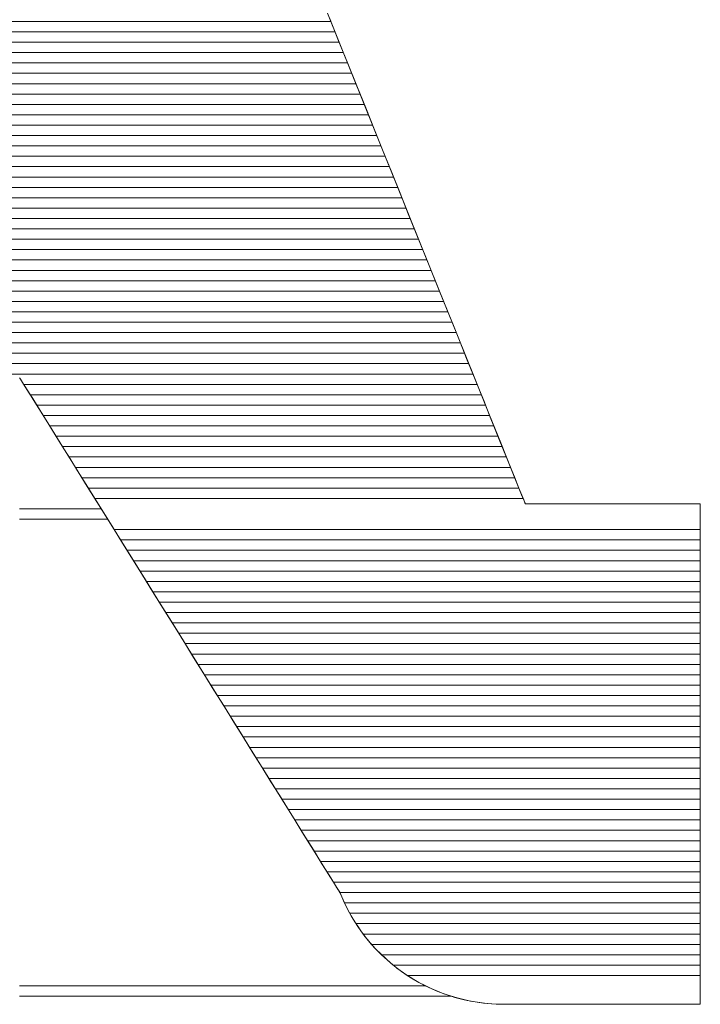
# Model space of a CAD drawing. Units: millimetres. Extents: x -1999 to 2001, y -1385 to 1385.
# Drawn here: x 1703 to 1711, y 1298 to 1310 of the extents above; entities that cross this region are included whole.
import ezdxf

# ---------------------------------------------------------------- set-up
doc = ezdxf.new("R2010")
doc.units = ezdxf.units.MM
doc.header["$LTSCALE"] = 10
doc.layers.add('10ユーザー', color=7, linetype='Continuous')

# ---------------------------------------------------------------- blocks, each defined once
blk = doc.blocks.new('ナカ工業ロゴ_0-A_')
at = {"layer": '10ユーザー', "color": 7, "linetype": 'Continuous', "lineweight": 5}
for p, q in [((63028.764, 18933.238), (63028.3, 18934.391)), ((63028.515, 18933.857), (63028.337, 18934.298)), ((63028.691, 18933.421), (63028.515, 18933.857)), ((63028.865, 18932.989), (63028.691, 18933.421)), ((63029.215, 18932.119), (63028.764, 18933.238)), ((63029.037, 18932.562), (63028.865, 18932.989)), ((63029.206, 18932.141), (63029.037, 18932.562)), ((63029.374, 18931.725), (63029.206, 18932.141)), ((63029.649, 18931.042), (63029.215, 18932.119)), ((63029.538, 18931.317), (63029.374, 18931.725)), ((63029.7, 18930.916), (63029.538, 18931.317)), ((63030.061, 18930.019), (63029.649, 18931.042)), ((63029.858, 18930.523), (63029.7, 18930.916)), ((63030.013, 18930.139), (63029.858, 18930.523)), ((63030.164, 18929.763), (63030.013, 18930.139)), ((63030.447, 18929.06), (63030.061, 18930.019)), ((63030.312, 18929.397), (63030.164, 18929.763)), ((63030.455, 18929.042), (63030.312, 18929.397)), ((63030.804, 18928.176), (63030.447, 18929.06)), ((63030.594, 18928.697), (63030.455, 18929.042)), ((63030.728, 18928.363), (63030.594, 18928.697)), ((63030.858, 18928.042), (63030.728, 18928.363)), ((63031.126, 18927.375), (63030.804, 18928.176)), ((63030.983, 18927.732), (63030.858, 18928.042)), ((63031.102, 18927.436), (63030.983, 18927.732)), ((63022.367, 18927.359), (63022.386, 18927.328)), ((63022.367, 18927.355), (63022.37, 18927.353)), ((63022.37, 18927.353), (63022.39, 18927.322)), ((63022.386, 18927.328), (63022.443, 18927.236)), ((63022.39, 18927.322), (63022.425, 18927.266)), ((63031.216, 18927.153), (63031.102, 18927.436)), ((63031.411, 18926.67), (63031.126, 18927.375)), ((63022.425, 18927.266), (63022.475, 18927.185)), ((63022.443, 18927.236), (63022.535, 18927.088)), ((63022.475, 18927.185), (63022.54, 18927.081)), ((63022.535, 18927.088), (63022.659, 18926.888)), ((63022.54, 18927.081), (63022.618, 18926.955)), ((63031.324, 18926.885), (63031.216, 18927.153)), ((63022.618, 18926.955), (63022.709, 18926.809)), ((63022.659, 18926.888), (63022.813, 18926.641)), ((63022.709, 18926.809), (63022.812, 18926.643)), ((63031.426, 18926.631), (63031.324, 18926.885)), ((63022.812, 18926.643), (63022.927, 18926.458)), ((63022.813, 18926.641), (63022.994, 18926.351)), ((63031.652, 18926.07), (63031.411, 18926.67)), ((63031.523, 18926.392), (63031.426, 18926.631)), ((63022.927, 18926.458), (63023.052, 18926.257)), ((63022.994, 18926.351), (63023.198, 18926.021)), ((63031.612, 18926.17), (63031.523, 18926.392)), ((63023.052, 18926.257), (63023.187, 18926.039)), ((63031.695, 18925.963), (63031.612, 18926.17)), ((63023.187, 18926.039), (63023.332, 18925.806)), ((63023.198, 18926.021), (63023.425, 18925.657)), ((63031.848, 18925.585), (63031.652, 18926.07)), ((63031.772, 18925.774), (63031.695, 18925.963)), ((63023.332, 18925.806), (63023.485, 18925.56)), ((63031.841, 18925.602), (63031.772, 18925.774)), ((63023.425, 18925.657), (63023.67, 18925.262)), ((63023.485, 18925.56), (63023.646, 18925.302)), ((63031.903, 18925.448), (63031.841, 18925.602)), ((63031.992, 18925.226), (63031.848, 18925.585)), ((63031.957, 18925.313), (63031.903, 18925.448)), ((63023.646, 18925.302), (63023.814, 18925.031)), ((63023.67, 18925.262), (63023.932, 18924.841)), ((63032.004, 18925.197), (63031.957, 18925.313)), ((63032.082, 18925.003), (63031.992, 18925.226)), ((63032.043, 18925.101), (63032.004, 18925.197)), ((63023.814, 18925.031), (63023.988, 18924.751)), ((63032.073, 18925.026), (63032.043, 18925.101)), ((63032.095, 18924.971), (63032.073, 18925.026)), ((63032.113, 18924.926), (63032.082, 18925.003)), ((63023.932, 18924.841), (63024.208, 18924.398)), ((63032.109, 18924.938), (63032.095, 18924.971)), ((63032.113, 18924.926), (63032.109, 18924.938)), ((63032.115, 18924.926), (63032.113, 18924.926)), ((63032.124, 18924.926), (63032.113, 18924.926)), ((63032.119, 18924.926), (63032.115, 18924.926)), ((63032.127, 18924.926), (63032.119, 18924.926)), ((63032.155, 18924.926), (63032.124, 18924.926)), ((63032.138, 18924.926), (63032.127, 18924.926)), ((63032.151, 18924.926), (63032.138, 18924.926)), ((63032.167, 18924.926), (63032.151, 18924.926)), ((63032.205, 18924.926), (63032.155, 18924.926)), ((63032.186, 18924.926), (63032.167, 18924.926)), ((63032.208, 18924.926), (63032.186, 18924.926)), ((63032.273, 18924.926), (63032.205, 18924.926)), ((63032.232, 18924.926), (63032.208, 18924.926)), ((63032.258, 18924.926), (63032.232, 18924.926)), ((63032.287, 18924.926), (63032.258, 18924.926)), ((63032.357, 18924.926), (63032.273, 18924.926)), ((63032.318, 18924.926), (63032.287, 18924.926)), ((63032.352, 18924.926), (63032.318, 18924.926)), ((63032.387, 18924.926), (63032.352, 18924.926)), ((63032.456, 18924.926), (63032.357, 18924.926)), ((63032.425, 18924.926), (63032.387, 18924.926)), ((63032.464, 18924.926), (63032.425, 18924.926)), ((63032.567, 18924.926), (63032.456, 18924.926)), ((63032.506, 18924.926), (63032.464, 18924.926)), ((63032.549, 18924.926), (63032.506, 18924.926)), ((63032.594, 18924.926), (63032.549, 18924.926)), ((63032.691, 18924.926), (63032.567, 18924.926)), ((63032.64, 18924.926), (63032.594, 18924.926)), ((63032.689, 18924.926), (63032.64, 18924.926)), ((63032.738, 18924.926), (63032.689, 18924.926)), ((63032.825, 18924.926), (63032.691, 18924.926)), ((63032.79, 18924.926), (63032.738, 18924.926)), ((63032.842, 18924.926), (63032.79, 18924.926)), ((63032.968, 18924.926), (63032.825, 18924.926)), ((63032.896, 18924.926), (63032.842, 18924.926)), ((63032.951, 18924.926), (63032.896, 18924.926)), ((63033.007, 18924.926), (63032.951, 18924.926)), ((63033.119, 18924.926), (63032.968, 18924.926)), ((63033.064, 18924.926), (63033.007, 18924.926)), ((63033.122, 18924.926), (63033.064, 18924.926)), ((63033.275, 18924.926), (63033.119, 18924.926)), ((63033.181, 18924.926), (63033.122, 18924.926)), ((63033.226, 18924.926), (63033.181, 18924.926)), ((63033.181, 18924.926), (63033.181, 18924.926)), ((63033.271, 18924.926), (63033.226, 18924.926)), ((63033.316, 18924.926), (63033.271, 18924.926)), ((63033.436, 18924.926), (63033.275, 18924.926)), ((63033.362, 18924.926), (63033.316, 18924.926)), ((63033.408, 18924.926), (63033.362, 18924.926)), ((63033.455, 18924.926), (63033.408, 18924.926)), ((63033.601, 18924.926), (63033.436, 18924.926)), ((63033.501, 18924.926), (63033.455, 18924.926)), ((63033.548, 18924.926), (63033.501, 18924.926)), ((63033.595, 18924.926), (63033.548, 18924.926)), ((63033.642, 18924.926), (63033.595, 18924.926)), ((63033.767, 18924.926), (63033.601, 18924.926)), ((63033.69, 18924.926), (63033.642, 18924.926)), ((63033.737, 18924.926), (63033.69, 18924.926)), ((63033.784, 18924.926), (63033.737, 18924.926)), ((63033.933, 18924.926), (63033.767, 18924.926)), ((63033.832, 18924.926), (63033.784, 18924.926)), ((63033.879, 18924.926), (63033.832, 18924.926)), ((63033.927, 18924.926), (63033.879, 18924.926)), ((63033.974, 18924.926), (63033.927, 18924.926)), ((63034.098, 18924.926), (63033.933, 18924.926)), ((63034.021, 18924.926), (63033.974, 18924.926)), ((63034.068, 18924.926), (63034.021, 18924.926)), ((63034.115, 18924.926), (63034.068, 18924.926)), ((63034.261, 18924.926), (63034.098, 18924.926)), ((63034.161, 18924.926), (63034.115, 18924.926)), ((63034.208, 18924.926), (63034.161, 18924.926)), ((63034.254, 18924.926), (63034.208, 18924.926)), ((63034.3, 18924.926), (63034.254, 18924.926)), ((63034.42, 18924.926), (63034.261, 18924.926)), ((63034.345, 18924.926), (63034.3, 18924.926)), ((63034.39, 18924.926), (63034.345, 18924.926)), ((63034.434, 18924.926), (63034.39, 18924.926)), ((63034.573, 18924.926), (63034.42, 18924.926)), ((63034.479, 18924.926), (63034.434, 18924.926)), ((63034.522, 18924.926), (63034.479, 18924.926)), ((63034.565, 18924.926), (63034.522, 18924.926)), ((63034.608, 18924.926), (63034.565, 18924.926)), ((63034.719, 18924.926), (63034.573, 18924.926)), ((63034.65, 18924.926), (63034.608, 18924.926)), ((63034.691, 18924.926), (63034.65, 18924.926)), ((63034.732, 18924.926), (63034.691, 18924.926)), ((63034.857, 18924.926), (63034.719, 18924.926)), ((63034.772, 18924.926), (63034.732, 18924.926)), ((63034.811, 18924.926), (63034.772, 18924.926)), ((63034.849, 18924.926), (63034.811, 18924.926)), ((63034.887, 18924.926), (63034.849, 18924.926)), ((63034.985, 18924.926), (63034.857, 18924.926)), ((63034.924, 18924.926), (63034.887, 18924.926)), ((63034.96, 18924.926), (63034.924, 18924.926)), ((63035.101, 18924.926), (63034.985, 18924.926)), ((63035.206, 18924.926), (63035.101, 18924.926)), ((63035.296, 18924.926), (63035.206, 18924.926)), ((63035.37, 18924.926), (63035.296, 18924.926)), ((63035.427, 18924.926), (63035.37, 18924.926)), ((63035.466, 18924.926), (63035.427, 18924.926)), ((63035.485, 18924.926), (63035.466, 18924.926)), ((63035.487, 18924.915), (63035.485, 18924.926)), ((63035.487, 18924.926), (63035.487, 18924.926)), ((63035.487, 18924.926), (63035.487, 18924.926)), ((63035.487, 18924.926), (63035.487, 18924.926)), ((63035.487, 18924.926), (63035.487, 18924.926)), ((63035.487, 18924.926), (63035.487, 18924.926)), ((63035.487, 18924.926), (63035.487, 18924.926)), ((63035.487, 18924.926), (63035.487, 18924.926)), ((63035.487, 18924.926), (63035.487, 18924.926)), ((63035.487, 18924.926), (63035.487, 18924.926)), ((63035.487, 18924.926), (63035.487, 18924.926)), ((63035.487, 18924.926), (63035.487, 18924.926)), ((63035.487, 18924.926), (63035.487, 18924.926)), ((63035.487, 18924.926), (63035.487, 18924.926)), ((63035.487, 18924.926), (63035.487, 18924.926)), ((63035.487, 18924.926), (63035.487, 18924.926)), ((63035.487, 18924.926), (63035.487, 18924.926)), ((63035.487, 18924.926), (63035.487, 18924.926)), ((63035.487, 18924.926), (63035.487, 18924.926)), ((63035.487, 18924.926), (63035.487, 18924.926)), ((63035.487, 18924.926), (63035.487, 18924.926)), ((63035.487, 18924.926), (63035.487, 18924.926)), ((63035.487, 18924.926), (63035.487, 18924.926)), ((63035.487, 18924.926), (63035.487, 18924.926)), ((63035.487, 18924.926), (63035.487, 18924.926)), ((63035.487, 18924.926), (63035.487, 18924.926)), ((63035.487, 18924.926), (63035.487, 18924.926)), ((63035.487, 18924.926), (63035.487, 18924.926)), ((63035.487, 18924.926), (63035.487, 18924.926)), ((63035.487, 18924.926), (63035.487, 18924.926)), ((63035.487, 18924.926), (63035.487, 18924.926)), ((63035.487, 18924.926), (63035.487, 18924.926)), ((63035.487, 18924.926), (63035.487, 18924.926)), ((63035.487, 18924.926), (63035.487, 18924.926)), ((63035.487, 18924.926), (63035.487, 18924.926)), ((63035.487, 18924.926), (63035.487, 18924.926)), ((63035.487, 18924.926), (63035.487, 18924.926)), ((63035.487, 18924.926), (63035.487, 18924.926)), ((63035.487, 18924.926), (63035.487, 18924.926)), ((63035.487, 18924.926), (63035.487, 18924.926)), ((63035.487, 18924.926), (63035.487, 18924.926)), ((63035.487, 18924.926), (63035.487, 18924.926)), ((63035.487, 18924.926), (63035.487, 18924.926)), ((63035.487, 18924.926), (63035.487, 18924.926)), ((63035.487, 18924.926), (63035.487, 18924.926)), ((63035.487, 18924.926), (63035.487, 18924.926)), ((63035.487, 18924.926), (63035.487, 18924.926)), ((63035.487, 18924.926), (63035.487, 18924.926)), ((63035.487, 18924.926), (63035.487, 18924.926)), ((63035.487, 18924.926), (63035.487, 18924.926)), ((63035.487, 18924.926), (63035.487, 18924.926)), ((63035.487, 18924.926), (63035.487, 18924.926)), ((63035.487, 18924.926), (63035.487, 18924.926)), ((63035.487, 18924.926), (63035.487, 18924.926)), ((63035.487, 18924.926), (63035.487, 18924.926)), ((63035.487, 18924.926), (63035.487, 18924.926)), ((63035.487, 18924.926), (63035.487, 18924.926)), ((63035.487, 18924.926), (63035.487, 18924.926)), ((63035.487, 18924.926), (63035.487, 18924.926)), ((63035.487, 18924.926), (63035.487, 18924.926)), ((63035.487, 18924.926), (63035.487, 18924.926)), ((63035.487, 18924.926), (63035.487, 18924.926)), ((63035.487, 18924.926), (63035.487, 18924.926)), ((63035.487, 18924.926), (63035.487, 18924.926)), ((63035.487, 18924.926), (63035.487, 18924.926)), ((63035.487, 18924.926), (63035.487, 18924.926)), ((63035.487, 18924.926), (63035.487, 18924.926)), ((63035.487, 18924.926), (63035.487, 18924.926)), ((63035.487, 18924.926), (63035.487, 18924.926)), ((63035.487, 18924.926), (63035.487, 18924.926)), ((63035.487, 18924.926), (63035.487, 18924.926)), ((63035.487, 18924.926), (63035.487, 18924.926)), ((63035.487, 18924.926), (63035.487, 18924.926)), ((63035.487, 18924.926), (63035.487, 18924.926)), ((63035.487, 18924.926), (63035.487, 18924.926)), ((63035.487, 18924.926), (63035.487, 18924.926)), ((63035.487, 18924.926), (63035.487, 18924.926)), ((63035.487, 18924.926), (63035.487, 18924.926)), ((63035.487, 18924.926), (63035.487, 18924.926)), ((63035.487, 18924.926), (63035.487, 18924.926)), ((63035.487, 18924.926), (63035.487, 18924.926)), ((63035.487, 18924.926), (63035.487, 18924.926)), ((63035.487, 18924.926), (63035.487, 18924.926)), ((63035.487, 18924.926), (63035.487, 18924.926)), ((63035.487, 18924.926), (63035.487, 18924.926)), ((63035.487, 18924.926), (63035.487, 18924.926)), ((63035.487, 18924.926), (63035.487, 18924.926)), ((63035.487, 18924.926), (63035.487, 18924.926)), ((63035.487, 18924.926), (63035.487, 18924.926)), ((63035.487, 18924.926), (63035.487, 18924.926)), ((63035.487, 18924.926), (63035.487, 18924.926)), ((63035.487, 18924.926), (63035.487, 18924.926)), ((63035.487, 18924.926), (63035.487, 18924.926)), ((63035.487, 18924.926), (63035.487, 18924.926)), ((63035.487, 18924.926), (63035.487, 18924.926)), ((63035.487, 18924.926), (63035.487, 18924.926)), ((63035.487, 18924.926), (63035.487, 18924.926)), ((63035.487, 18924.926), (63035.487, 18924.926)), ((63035.487, 18924.926), (63035.487, 18924.926)), ((63035.487, 18924.926), (63035.487, 18924.926)), ((63035.487, 18924.926), (63035.487, 18924.926)), ((63035.487, 18924.926), (63035.487, 18924.926)), ((63035.487, 18924.926), (63035.487, 18924.926)), ((63035.487, 18924.926), (63035.487, 18924.926)), ((63035.487, 18924.926), (63035.487, 18924.926)), ((63035.487, 18924.926), (63035.487, 18924.926)), ((63035.487, 18924.926), (63035.487, 18924.926)), ((63035.487, 18924.926), (63035.487, 18924.926)), ((63035.487, 18924.926), (63035.487, 18924.926)), ((63035.487, 18924.926), (63035.487, 18924.926)), ((63035.487, 18924.926), (63035.487, 18924.926)), ((63035.487, 18924.926), (63035.487, 18924.926)), ((63035.487, 18924.849), (63035.487, 18924.915)), ((63035.487, 18924.727), (63035.487, 18924.849)), ((63023.988, 18924.751), (63024.168, 18924.462)), ((63035.487, 18924.552), (63035.487, 18924.727)), ((63024.168, 18924.462), (63024.352, 18924.165)), ((63035.487, 18924.33), (63035.487, 18924.552)), ((63035.487, 18924.481), (63035.487, 18924.512)), ((63035.487, 18924.512), (63035.487, 18924.512)), ((63035.487, 18924.45), (63035.487, 18924.481)), ((63035.487, 18924.418), (63035.487, 18924.45)), ((63024.208, 18924.398), (63024.495, 18923.936)), ((63035.487, 18924.385), (63035.487, 18924.418)), ((63035.487, 18924.351), (63035.487, 18924.385)), ((63035.487, 18924.317), (63035.487, 18924.351)), ((63035.487, 18924.064), (63035.487, 18924.33)), ((63035.487, 18924.281), (63035.487, 18924.317)), ((63035.487, 18924.245), (63035.487, 18924.281)), ((63035.487, 18924.207), (63035.487, 18924.245)), ((63024.352, 18924.165), (63024.541, 18923.861)), ((63035.487, 18924.169), (63035.487, 18924.207)), ((63035.487, 18924.13), (63035.487, 18924.169)), ((63035.487, 18924.09), (63035.487, 18924.13)), ((63035.487, 18924.049), (63035.487, 18924.09)), ((63035.487, 18923.759), (63035.487, 18924.064)), ((63035.487, 18924.008), (63035.487, 18924.049)), ((63024.495, 18923.936), (63024.79, 18923.462)), ((63024.541, 18923.861), (63024.734, 18923.552)), ((63035.487, 18923.966), (63035.487, 18924.008)), ((63035.487, 18923.922), (63035.487, 18923.966)), ((63035.487, 18923.879), (63035.487, 18923.922)), ((63035.487, 18923.834), (63035.487, 18923.879)), ((63035.487, 18923.789), (63035.487, 18923.834)), ((63035.487, 18923.743), (63035.487, 18923.789)), ((63035.487, 18923.418), (63035.487, 18923.759)), ((63035.487, 18923.696), (63035.487, 18923.743)), ((63035.487, 18923.649), (63035.487, 18923.696)), ((63024.734, 18923.552), (63024.928, 18923.239)), ((63035.487, 18923.6), (63035.487, 18923.649)), ((63035.487, 18923.552), (63035.487, 18923.6)), ((63035.487, 18923.502), (63035.487, 18923.552)), ((63035.487, 18923.452), (63035.487, 18923.502)), ((63024.79, 18923.462), (63025.091, 18922.978)), ((63035.487, 18923.401), (63035.487, 18923.452)), ((63035.487, 18923.046), (63035.487, 18923.418)), ((63035.487, 18923.35), (63035.487, 18923.401)), ((63035.487, 18923.298), (63035.487, 18923.35)), ((63035.487, 18923.245), (63035.487, 18923.298)), ((63024.928, 18923.239), (63025.125, 18922.922)), ((63035.487, 18923.192), (63035.487, 18923.245)), ((63035.487, 18923.138), (63035.487, 18923.192)), ((63035.487, 18923.083), (63035.487, 18923.138)), ((63025.091, 18922.978), (63025.395, 18922.489)), ((63025.125, 18922.922), (63025.323, 18922.603)), ((63035.487, 18923.028), (63035.487, 18923.083)), ((63035.487, 18922.647), (63035.487, 18923.046)), ((63035.487, 18922.973), (63035.487, 18923.028)), ((63035.487, 18922.917), (63035.487, 18922.973)), ((63035.487, 18922.86), (63035.487, 18922.917)), ((63035.487, 18922.803), (63035.487, 18922.86)), ((63035.487, 18922.746), (63035.487, 18922.803)), ((63035.487, 18922.688), (63035.487, 18922.746)), ((63025.323, 18922.603), (63025.522, 18922.284)), ((63035.487, 18922.629), (63035.487, 18922.688)), ((63035.487, 18922.688), (63035.487, 18922.688)), ((63035.487, 18922.224), (63035.487, 18922.647)), ((63035.487, 18922.57), (63035.487, 18922.629)), ((63035.487, 18922.51), (63035.487, 18922.57)), ((63025.395, 18922.489), (63025.699, 18921.999)), ((63035.487, 18922.451), (63035.487, 18922.51)), ((63035.487, 18922.39), (63035.487, 18922.451)), ((63035.487, 18922.329), (63035.487, 18922.39)), ((63025.522, 18922.284), (63025.72, 18921.965)), ((63035.487, 18922.268), (63035.487, 18922.329)), ((63035.487, 18922.207), (63035.487, 18922.268)), ((63035.487, 18921.783), (63035.487, 18922.224)), ((63035.487, 18922.145), (63035.487, 18922.207)), ((63035.487, 18922.082), (63035.487, 18922.145)), ((63025.699, 18921.999), (63026.002, 18921.512)), ((63025.72, 18921.965), (63025.917, 18921.648)), ((63035.487, 18922.02), (63035.487, 18922.082)), ((63035.487, 18921.957), (63035.487, 18922.02)), ((63035.487, 18921.893), (63035.487, 18921.957)), ((63035.487, 18921.83), (63035.487, 18921.893)), ((63035.487, 18921.766), (63035.487, 18921.83)), ((63035.487, 18921.326), (63035.487, 18921.783)), ((63035.487, 18921.701), (63035.487, 18921.766)), ((63025.917, 18921.648), (63026.113, 18921.333)), ((63035.487, 18921.637), (63035.487, 18921.701)), ((63035.487, 18921.572), (63035.487, 18921.637)), ((63035.487, 18921.507), (63035.487, 18921.572)), ((63026.002, 18921.512), (63026.3, 18921.033)), ((63035.487, 18921.442), (63035.487, 18921.507)), ((63035.487, 18921.376), (63035.487, 18921.442)), ((63026.113, 18921.333), (63026.306, 18921.022)), ((63035.487, 18921.31), (63035.487, 18921.376)), ((63035.487, 18920.859), (63035.487, 18921.326)), ((63035.487, 18921.244), (63035.487, 18921.31)), ((63035.487, 18921.178), (63035.487, 18921.244)), ((63026.3, 18921.033), (63026.59, 18920.566)), ((63026.306, 18921.022), (63026.496, 18920.717)), ((63035.487, 18921.111), (63035.487, 18921.178)), ((63035.487, 18921.045), (63035.487, 18921.111)), ((63035.487, 18920.978), (63035.487, 18921.045)), ((63035.487, 18920.911), (63035.487, 18920.978)), ((63035.487, 18920.844), (63035.487, 18920.911)), ((63035.487, 18920.386), (63035.487, 18920.859)), ((63035.487, 18920.777), (63035.487, 18920.844)), ((63026.496, 18920.717), (63026.682, 18920.417)), ((63035.487, 18920.709), (63035.487, 18920.777)), ((63035.487, 18920.642), (63035.487, 18920.709)), ((63035.487, 18920.574), (63035.487, 18920.642)), ((63026.59, 18920.566), (63026.87, 18920.115)), ((63035.487, 18920.507), (63035.487, 18920.574)), ((63035.487, 18920.439), (63035.487, 18920.507)), ((63035.487, 18920.371), (63035.487, 18920.439)), ((63026.682, 18920.417), (63026.864, 18920.125)), ((63035.487, 18919.91), (63035.487, 18920.386)), ((63035.487, 18920.304), (63035.487, 18920.371)), ((63035.487, 18920.236), (63035.487, 18920.304)), ((63026.864, 18920.125), (63027.04, 18919.842)), ((63026.87, 18920.115), (63027.138, 18919.685)), ((63035.487, 18920.168), (63035.487, 18920.236)), ((63035.487, 18920.1), (63035.487, 18920.168)), ((63035.487, 18920.032), (63035.487, 18920.1)), ((63035.487, 18920.1), (63035.487, 18920.1)), ((63035.487, 18919.964), (63035.487, 18920.032)), ((63035.487, 18919.896), (63035.487, 18919.964)), ((63035.487, 18919.435), (63035.487, 18919.91)), ((63035.487, 18919.829), (63035.487, 18919.896)), ((63027.04, 18919.842), (63027.21, 18919.568)), ((63027.138, 18919.685), (63027.39, 18919.279)), ((63035.487, 18919.761), (63035.487, 18919.829)), ((63035.487, 18919.693), (63035.487, 18919.761)), ((63035.487, 18919.626), (63035.487, 18919.693)), ((63027.21, 18919.568), (63027.373, 18919.306)), ((63035.487, 18919.558), (63035.487, 18919.626)), ((63035.487, 18919.491), (63035.487, 18919.558)), ((63035.487, 18919.423), (63035.487, 18919.491)), ((63027.373, 18919.306), (63027.529, 18919.055)), ((63035.487, 18918.966), (63035.487, 18919.435)), ((63035.487, 18919.356), (63035.487, 18919.423)), ((63035.487, 18919.289), (63035.487, 18919.356)), ((63027.39, 18919.279), (63027.625, 18918.902)), ((63035.487, 18919.222), (63035.487, 18919.289)), ((63035.487, 18919.155), (63035.487, 18919.222)), ((63035.487, 18919.089), (63035.487, 18919.155)), ((63027.529, 18919.055), (63027.677, 18918.818)), ((63035.487, 18919.022), (63035.487, 18919.089)), ((63035.487, 18918.956), (63035.487, 18919.022)), ((63035.487, 18918.508), (63035.487, 18918.966)), ((63035.487, 18918.89), (63035.487, 18918.956)), ((63027.625, 18918.902), (63027.838, 18918.558)), ((63027.677, 18918.818), (63027.815, 18918.595)), ((63035.487, 18918.824), (63035.487, 18918.89)), ((63035.487, 18918.759), (63035.487, 18918.824)), ((63035.487, 18918.693), (63035.487, 18918.759)), ((63027.815, 18918.595), (63027.944, 18918.388)), ((63027.838, 18918.558), (63028.029, 18918.251)), ((63035.487, 18918.628), (63035.487, 18918.693)), ((63035.487, 18918.563), (63035.487, 18918.628)), ((63035.487, 18918.499), (63035.487, 18918.563)), ((63027.944, 18918.388), (63028.062, 18918.198)), ((63035.487, 18918.063), (63035.487, 18918.508)), ((63035.487, 18918.434), (63035.487, 18918.499)), ((63035.487, 18918.37), (63035.487, 18918.434)), ((63035.487, 18918.307), (63035.487, 18918.37)), ((63028.029, 18918.251), (63028.194, 18917.986)), ((63028.062, 18918.198), (63028.169, 18918.026)), ((63035.487, 18918.243), (63035.487, 18918.307)), ((63035.487, 18918.18), (63035.487, 18918.243)), ((63035.487, 18918.118), (63035.487, 18918.18)), ((63028.169, 18918.026), (63028.265, 18917.872)), ((63028.194, 18917.986), (63028.33, 18917.767)), ((63035.487, 18918.055), (63035.487, 18918.118)), ((63035.487, 18917.636), (63035.487, 18918.063)), ((63035.487, 18917.993), (63035.487, 18918.055)), ((63035.487, 18917.932), (63035.487, 18917.993)), ((63028.265, 18917.872), (63028.347, 18917.74)), ((63035.487, 18917.871), (63035.487, 18917.932)), ((63035.487, 18917.81), (63035.487, 18917.871)), ((63035.487, 18917.749), (63035.487, 18917.81)), ((63028.33, 18917.767), (63028.435, 18917.598)), ((63028.347, 18917.74), (63028.416, 18917.628)), ((63028.416, 18917.628), (63028.471, 18917.54)), ((63028.435, 18917.598), (63028.507, 18917.483)), ((63035.487, 18917.69), (63035.487, 18917.749)), ((63035.487, 18917.63), (63035.487, 18917.69)), ((63035.487, 18917.232), (63035.487, 18917.636)), ((63035.487, 18917.571), (63035.487, 18917.63)), ((63028.471, 18917.54), (63028.512, 18917.475)), ((63028.507, 18917.483), (63028.541, 18917.427)), ((63028.512, 18917.475), (63028.536, 18917.435)), ((63028.536, 18917.435), (63028.545, 18917.422)), ((63028.541, 18917.427), (63028.576, 18917.346)), ((63028.545, 18917.422), (63028.576, 18917.346)), ((63035.487, 18917.512), (63035.487, 18917.571)), ((63035.487, 18917.454), (63035.487, 18917.512)), ((63035.487, 18917.512), (63035.487, 18917.512)), ((63035.487, 18917.397), (63035.487, 18917.454)), ((63035.487, 18917.34), (63035.487, 18917.397)), ((63028.576, 18917.346), (63028.609, 18917.271)), ((63028.576, 18917.346), (63028.632, 18917.221)), ((63028.609, 18917.271), (63028.643, 18917.197)), ((63028.632, 18917.221), (63028.692, 18917.099)), ((63035.487, 18917.283), (63035.487, 18917.34)), ((63035.487, 18917.227), (63035.487, 18917.283)), ((63035.487, 18916.854), (63035.487, 18917.232)), ((63035.487, 18917.172), (63035.487, 18917.227)), ((63028.643, 18917.197), (63028.679, 18917.125)), ((63028.679, 18917.125), (63028.717, 18917.053)), ((63028.692, 18917.099), (63028.757, 18916.981)), ((63028.717, 18917.053), (63028.756, 18916.983)), ((63035.487, 18917.117), (63035.487, 18917.172)), ((63035.487, 18917.062), (63035.487, 18917.117)), ((63035.487, 18917.008), (63035.487, 18917.062)), ((63028.756, 18916.983), (63028.797, 18916.913)), ((63028.757, 18916.981), (63028.827, 18916.865)), ((63028.797, 18916.913), (63028.839, 18916.845)), ((63028.827, 18916.865), (63028.9, 18916.753)), ((63028.839, 18916.845), (63028.883, 18916.778)), ((63035.487, 18916.955), (63035.487, 18917.008)), ((63035.487, 18916.902), (63035.487, 18916.955)), ((63035.487, 18916.85), (63035.487, 18916.902)), ((63035.487, 18916.506), (63035.487, 18916.854)), ((63035.487, 18916.799), (63035.487, 18916.85)), ((63028.883, 18916.778), (63028.928, 18916.712)), ((63028.9, 18916.753), (63028.978, 18916.644)), ((63028.928, 18916.712), (63028.975, 18916.648)), ((63028.975, 18916.648), (63029.023, 18916.584)), ((63028.978, 18916.644), (63029.059, 18916.539)), ((63035.487, 18916.748), (63035.487, 18916.799)), ((63035.487, 18916.698), (63035.487, 18916.748)), ((63035.487, 18916.648), (63035.487, 18916.698)), ((63035.487, 18916.6), (63035.487, 18916.648)), ((63029.023, 18916.584), (63029.073, 18916.522)), ((63029.059, 18916.539), (63029.145, 18916.437)), ((63029.073, 18916.522), (63029.124, 18916.462)), ((63029.124, 18916.462), (63029.176, 18916.402)), ((63035.487, 18916.552), (63035.487, 18916.6)), ((63035.487, 18916.504), (63035.487, 18916.552)), ((63035.487, 18916.194), (63035.487, 18916.506)), ((63035.487, 18916.457), (63035.487, 18916.504)), ((63035.487, 18916.411), (63035.487, 18916.457)), ((63029.145, 18916.437), (63029.234, 18916.339)), ((63029.176, 18916.402), (63029.229, 18916.344)), ((63029.229, 18916.344), (63029.284, 18916.287)), ((63029.234, 18916.339), (63029.326, 18916.245)), ((63029.284, 18916.287), (63029.34, 18916.231)), ((63035.487, 18916.366), (63035.487, 18916.411)), ((63035.487, 18916.321), (63035.487, 18916.366)), ((63035.487, 18916.278), (63035.487, 18916.321)), ((63035.487, 18916.235), (63035.487, 18916.278)), ((63029.326, 18916.245), (63029.422, 18916.155)), ((63029.34, 18916.231), (63029.398, 18916.177)), ((63029.398, 18916.177), (63029.456, 18916.124)), ((63029.422, 18916.155), (63029.522, 18916.068)), ((63029.456, 18916.124), (63029.516, 18916.073)), ((63029.516, 18916.073), (63029.577, 18916.023)), ((63029.522, 18916.068), (63029.624, 18915.985)), ((63035.487, 18916.192), (63035.487, 18916.235)), ((63035.487, 18915.92), (63035.487, 18916.194)), ((63035.487, 18916.151), (63035.487, 18916.192)), ((63035.487, 18916.11), (63035.487, 18916.151)), ((63035.487, 18916.07), (63035.487, 18916.11)), ((63035.487, 18916.031), (63035.487, 18916.07)), ((63029.577, 18916.023), (63029.638, 18915.974)), ((63029.624, 18915.985), (63029.73, 18915.907)), ((63029.638, 18915.974), (63029.701, 18915.927)), ((63029.701, 18915.927), (63029.766, 18915.882)), ((63029.73, 18915.907), (63029.839, 18915.832)), ((63029.766, 18915.882), (63029.831, 18915.838)), ((63035.487, 18915.993), (63035.487, 18916.031)), ((63035.487, 18915.956), (63035.487, 18915.993)), ((63035.487, 18915.919), (63035.487, 18915.956)), ((63035.487, 18915.688), (63035.487, 18915.92)), ((63035.487, 18915.883), (63035.487, 18915.919)), ((63035.487, 18915.849), (63035.487, 18915.883)), ((63029.831, 18915.838), (63029.897, 18915.795)), ((63029.839, 18915.832), (63029.95, 18915.762)), ((63029.897, 18915.795), (63029.964, 18915.754)), ((63029.95, 18915.762), (63030.064, 18915.696)), ((63029.964, 18915.754), (63030.032, 18915.714)), ((63030.032, 18915.714), (63030.101, 18915.676)), ((63030.064, 18915.696), (63030.181, 18915.635)), ((63035.487, 18915.815), (63035.487, 18915.849)), ((63035.487, 18915.782), (63035.487, 18915.815)), ((63035.487, 18915.75), (63035.487, 18915.782)), ((63035.487, 18915.719), (63035.487, 18915.75)), ((63035.487, 18915.688), (63035.487, 18915.719)), ((63035.487, 18915.504), (63035.487, 18915.688)), ((63030.101, 18915.676), (63030.171, 18915.64)), ((63030.171, 18915.64), (63030.241, 18915.605)), ((63030.181, 18915.635), (63030.3, 18915.578)), ((63030.241, 18915.605), (63030.313, 18915.572)), ((63030.3, 18915.578), (63030.421, 18915.526)), ((63030.313, 18915.572), (63030.385, 18915.541)), ((63030.385, 18915.541), (63030.458, 18915.511)), ((63030.421, 18915.526), (63030.545, 18915.478)), ((63030.458, 18915.511), (63030.532, 18915.483)), ((63035.487, 18915.371), (63035.487, 18915.504)), ((63030.532, 18915.483), (63030.607, 18915.456)), ((63030.545, 18915.478), (63030.671, 18915.435)), ((63030.607, 18915.456), (63030.682, 18915.431)), ((63030.671, 18915.435), (63030.798, 18915.397)), ((63030.682, 18915.431), (63030.758, 18915.408)), ((63030.758, 18915.408), (63030.835, 18915.387)), ((63030.798, 18915.397), (63030.927, 18915.364)), ((63030.835, 18915.387), (63030.912, 18915.367)), ((63030.912, 18915.367), (63030.99, 18915.35)), ((63030.927, 18915.364), (63031.058, 18915.336)), ((63030.99, 18915.35), (63031.069, 18915.334)), ((63031.058, 18915.336), (63031.191, 18915.313)), ((63031.069, 18915.334), (63031.148, 18915.32)), ((63031.148, 18915.32), (63031.227, 18915.307)), ((63031.191, 18915.313), (63031.325, 18915.295)), ((63031.227, 18915.307), (63031.307, 18915.297)), ((63035.487, 18915.293), (63035.487, 18915.371)), ((63031.307, 18915.297), (63031.388, 18915.289)), ((63031.325, 18915.295), (63031.46, 18915.283)), ((63031.388, 18915.289), (63031.469, 18915.282)), ((63031.46, 18915.283), (63031.596, 18915.275)), ((63031.469, 18915.282), (63031.55, 18915.277)), ((63031.55, 18915.277), (63031.632, 18915.274)), ((63031.596, 18915.275), (63031.707, 18915.274)), ((63031.632, 18915.274), (63031.706, 18915.274)), ((63031.706, 18915.274), (63031.711, 18915.274)), ((63031.707, 18915.274), (63031.723, 18915.274)), ((63031.711, 18915.274), (63031.725, 18915.274)), ((63031.723, 18915.274), (63031.763, 18915.274)), ((63031.725, 18915.274), (63031.746, 18915.274)), ((63031.746, 18915.274), (63031.775, 18915.274)), ((63031.763, 18915.274), (63031.823, 18915.274)), ((63031.775, 18915.274), (63031.812, 18915.274)), ((63031.812, 18915.274), (63031.856, 18915.274)), ((63031.823, 18915.274), (63031.903, 18915.274)), ((63031.856, 18915.274), (63031.906, 18915.274)), ((63031.903, 18915.274), (63032, 18915.274)), ((63031.906, 18915.274), (63031.962, 18915.274)), ((63031.962, 18915.274), (63032.025, 18915.274)), ((63032, 18915.274), (63032.114, 18915.274)), ((63032.025, 18915.274), (63032.093, 18915.274)), ((63032.093, 18915.274), (63032.166, 18915.274)), ((63032.114, 18915.274), (63032.242, 18915.274)), ((63032.166, 18915.274), (63032.245, 18915.274)), ((63032.242, 18915.274), (63032.383, 18915.274)), ((63032.245, 18915.274), (63032.328, 18915.274)), ((63032.328, 18915.274), (63032.415, 18915.274)), ((63032.383, 18915.274), (63032.535, 18915.274)), ((63032.415, 18915.274), (63032.506, 18915.274)), ((63032.506, 18915.274), (63032.601, 18915.274)), ((63032.535, 18915.274), (63032.697, 18915.274)), ((63032.601, 18915.274), (63032.699, 18915.274)), ((63032.697, 18915.274), (63032.868, 18915.274)), ((63032.699, 18915.274), (63032.799, 18915.274)), ((63032.799, 18915.274), (63032.903, 18915.274)), ((63032.868, 18915.274), (63033.044, 18915.274)), ((63032.903, 18915.274), (63032.903, 18915.274)), ((63032.903, 18915.274), (63032.965, 18915.274)), ((63032.965, 18915.274), (63033.029, 18915.274)), ((63033.029, 18915.274), (63033.093, 18915.274)), ((63033.044, 18915.274), (63033.226, 18915.274)), ((63033.093, 18915.274), (63033.157, 18915.274)), ((63033.157, 18915.274), (63033.222, 18915.274)), ((63033.222, 18915.274), (63033.288, 18915.274)), ((63033.226, 18915.274), (63033.41, 18915.274)), ((63033.288, 18915.274), (63033.354, 18915.274)), ((63033.354, 18915.274), (63033.42, 18915.274)), ((63033.41, 18915.274), (63033.597, 18915.274)), ((63033.42, 18915.274), (63033.486, 18915.274)), ((63033.486, 18915.274), (63033.552, 18915.274)), ((63033.552, 18915.274), (63033.619, 18915.274)), ((63033.597, 18915.274), (63033.783, 18915.274)), ((63033.619, 18915.274), (63033.685, 18915.274)), ((63033.685, 18915.274), (63033.752, 18915.274)), ((63033.752, 18915.274), (63033.818, 18915.274)), ((63033.783, 18915.274), (63033.968, 18915.274)), ((63033.818, 18915.274), (63033.884, 18915.274)), ((63033.884, 18915.274), (63033.949, 18915.274)), ((63033.949, 18915.274), (63034.015, 18915.274)), ((63033.968, 18915.274), (63034.149, 18915.274)), ((63034.015, 18915.274), (63034.079, 18915.274)), ((63034.079, 18915.274), (63034.144, 18915.274)), ((63034.144, 18915.274), (63034.207, 18915.274)), ((63034.149, 18915.274), (63034.326, 18915.274)), ((63034.207, 18915.274), (63034.27, 18915.274)), ((63034.27, 18915.274), (63034.332, 18915.274)), ((63034.326, 18915.274), (63034.496, 18915.274)), ((63034.332, 18915.274), (63034.394, 18915.274)), ((63034.394, 18915.274), (63034.454, 18915.274)), ((63034.454, 18915.274), (63034.513, 18915.274)), ((63034.496, 18915.274), (63034.658, 18915.274)), ((63034.513, 18915.274), (63034.572, 18915.274)), ((63034.572, 18915.274), (63034.629, 18915.274)), ((63034.629, 18915.274), (63034.685, 18915.274)), ((63034.658, 18915.274), (63034.81, 18915.274)), ((63034.685, 18915.274), (63034.74, 18915.274)), ((63034.74, 18915.274), (63034.794, 18915.274)), ((63034.794, 18915.274), (63034.846, 18915.274)), ((63034.81, 18915.274), (63034.951, 18915.274)), ((63034.846, 18915.274), (63034.896, 18915.274)), ((63034.896, 18915.274), (63034.945, 18915.274)), ((63034.945, 18915.274), (63034.993, 18915.274)), ((63034.951, 18915.274), (63035.079, 18915.274)), ((63034.993, 18915.274), (63035.039, 18915.274)), ((63035.039, 18915.274), (63035.083, 18915.274)), ((63035.079, 18915.274), (63035.193, 18915.274)), ((63035.083, 18915.274), (63035.125, 18915.274)), ((63035.125, 18915.274), (63035.165, 18915.274)), ((63035.165, 18915.274), (63035.203, 18915.274)), ((63035.193, 18915.274), (63035.291, 18915.274)), ((63035.203, 18915.274), (63035.239, 18915.274)), ((63035.239, 18915.274), (63035.239, 18915.274)), ((63035.291, 18915.274), (63035.37, 18915.274)), ((63035.37, 18915.274), (63035.431, 18915.274)), ((63035.431, 18915.274), (63035.47, 18915.274)), ((63035.47, 18915.274), (63035.487, 18915.274)), ((63035.487, 18915.274), (63035.487, 18915.293)), ((63035.487, 18915.274), (63035.487, 18915.274)), ((63035.487, 18915.274), (63035.487, 18915.274)), ((63035.487, 18915.274), (63035.487, 18915.274)), ((63035.487, 18915.274), (63035.487, 18915.274)), ((63035.487, 18915.274), (63035.487, 18915.274)), ((63035.487, 18915.274), (63035.487, 18915.274)), ((63035.487, 18915.274), (63035.487, 18915.274)), ((63035.487, 18915.274), (63035.487, 18915.274)), ((63035.487, 18915.274), (63035.487, 18915.274)), ((63035.487, 18915.274), (63035.487, 18915.274)), ((63035.487, 18915.274), (63035.487, 18915.274)), ((63035.487, 18915.274), (63035.487, 18915.274)), ((63035.487, 18915.274), (63035.487, 18915.274)), ((63035.487, 18915.274), (63035.487, 18915.274)), ((63035.487, 18915.274), (63035.487, 18915.274)), ((63035.487, 18915.274), (63035.487, 18915.274)), ((63035.487, 18915.274), (63035.487, 18915.274)), ((63035.487, 18915.274), (63035.487, 18915.274)), ((63035.487, 18915.274), (63035.487, 18915.274)), ((63035.487, 18915.274), (63035.487, 18915.274)), ((63035.487, 18915.274), (63035.487, 18915.274)), ((63035.487, 18915.274), (63035.487, 18915.274)), ((63035.487, 18915.274), (63035.487, 18915.274)), ((63035.487, 18915.274), (63035.487, 18915.274)), ((63035.487, 18915.274), (63035.487, 18915.274)), ((63035.487, 18915.274), (63035.487, 18915.274)), ((63035.487, 18915.274), (63035.487, 18915.274)), ((63035.487, 18915.274), (63035.487, 18915.274)), ((63035.487, 18915.274), (63035.487, 18915.274)), ((63035.487, 18915.274), (63035.487, 18915.274)), ((63035.487, 18915.274), (63035.487, 18915.274)), ((63035.487, 18915.274), (63035.487, 18915.274)), ((63035.487, 18915.274), (63035.487, 18915.274)), ((63035.487, 18915.274), (63035.487, 18915.274)), ((63035.487, 18915.274), (63035.487, 18915.274)), ((63035.487, 18915.274), (63035.487, 18915.274)), ((63035.487, 18915.274), (63035.487, 18915.274)), ((63035.487, 18915.274), (63035.487, 18915.274)), ((63035.487, 18915.274), (63035.487, 18915.274)), ((63035.487, 18915.274), (63035.487, 18915.274)), ((63035.487, 18915.274), (63035.487, 18915.274)), ((63035.487, 18915.274), (63035.487, 18915.274)), ((63035.487, 18915.274), (63035.487, 18915.274)), ((63035.487, 18915.274), (63035.487, 18915.274)), ((63035.487, 18915.274), (63035.487, 18915.274)), ((63035.487, 18915.274), (63035.487, 18915.274)), ((63035.487, 18915.274), (63035.487, 18915.274)), ((63035.487, 18915.274), (63035.487, 18915.274)), ((63035.487, 18915.274), (63035.487, 18915.274)), ((63035.487, 18915.274), (63035.487, 18915.274)), ((63035.487, 18915.274), (63035.487, 18915.274)), ((63035.487, 18915.274), (63035.487, 18915.274)), ((63035.487, 18915.274), (63035.487, 18915.274)), ((63035.487, 18915.274), (63035.487, 18915.274)), ((63035.487, 18915.274), (63035.487, 18915.274)), ((63035.487, 18915.274), (63035.487, 18915.274)), ((63035.487, 18915.274), (63035.487, 18915.274)), ((63035.487, 18915.274), (63035.487, 18915.274)), ((63035.487, 18915.274), (63035.487, 18915.274)), ((63035.487, 18915.274), (63035.487, 18915.274)), ((63035.487, 18915.274), (63035.487, 18915.274)), ((63035.487, 18915.274), (63035.487, 18915.274)), ((63035.487, 18915.274), (63035.487, 18915.274)), ((63035.487, 18915.274), (63035.487, 18915.274)), ((63035.487, 18915.274), (63035.487, 18915.274)), ((63035.487, 18915.274), (63035.487, 18915.274)), ((63035.487, 18915.274), (63035.487, 18915.274)), ((63035.487, 18915.274), (63035.487, 18915.274)), ((63035.487, 18915.274), (63035.487, 18915.274)), ((63035.487, 18915.274), (63035.487, 18915.274)), ((63035.487, 18915.274), (63035.487, 18915.274))]:
    blk.add_line(p, q, dxfattribs=at)
at = {"layer": '10ユーザー', "color": 7, "linetype": 'Continuous', "lineweight": 20}
for p, q in [((63028.365, 18934.23), (63006.87, 18934.23)), ((63028.445, 18934.03), (63006.793, 18934.03)), ((63028.526, 18933.83), (63006.716, 18933.83)), ((63028.606, 18933.63), (63006.639, 18933.63)), ((63028.687, 18933.43), (63006.562, 18933.43)), ((63028.768, 18933.23), (63006.485, 18933.23)), ((63028.848, 18933.03), (63006.408, 18933.03)), ((63028.929, 18932.83), (63006.331, 18932.83)), ((63029.009, 18932.63), (63006.254, 18932.63)), ((63029.09, 18932.43), (63006.178, 18932.43)), ((63029.171, 18932.23), (63006.101, 18932.23)), ((63029.251, 18932.03), (63006.024, 18932.03)), ((63029.332, 18931.83), (63005.947, 18931.83)), ((63029.412, 18931.63), (63005.87, 18931.63)), ((63029.493, 18931.43), (63005.793, 18931.43)), ((63029.573, 18931.23), (63005.716, 18931.23)), ((63029.654, 18931.03), (63005.639, 18931.03)), ((63029.735, 18930.83), (63005.562, 18930.83)), ((63029.815, 18930.63), (63005.485, 18930.63)), ((63029.896, 18930.43), (63005.408, 18930.43)), ((63029.976, 18930.23), (63005.331, 18930.23)), ((63030.057, 18930.03), (63005.254, 18930.03)), ((63030.138, 18929.83), (63005.178, 18929.83)), ((63030.218, 18929.63), (63005.101, 18929.63)), ((63030.299, 18929.43), (63005.024, 18929.43)), ((63030.379, 18929.23), (63004.947, 18929.23)), ((63030.46, 18929.03), (63004.87, 18929.03)), ((63030.54, 18928.83), (63004.793, 18928.83)), ((63030.621, 18928.63), (63004.716, 18928.63)), ((63030.702, 18928.43), (63004.639, 18928.43)), ((63030.782, 18928.23), (63004.562, 18928.23)), ((63030.863, 18928.03), (63004.485, 18928.03)), ((63030.943, 18927.83), (63004.408, 18927.83)), ((63031.024, 18927.63), (63004.331, 18927.63)), ((63031.105, 18927.43), (63004.254, 18927.43)), ((63031.185, 18927.23), (63022.447, 18927.23)), ((63031.266, 18927.03), (63022.572, 18927.03)), ((63031.346, 18926.83), (63022.696, 18926.83)), ((63031.427, 18926.63), (63022.82, 18926.63)), ((63031.508, 18926.43), (63022.945, 18926.43)), ((63031.588, 18926.23), (63023.069, 18926.23)), ((63031.669, 18926.03), (63023.193, 18926.03)), ((63031.749, 18925.83), (63023.318, 18925.83)), ((63031.83, 18925.63), (63023.442, 18925.63)), ((63031.91, 18925.43), (63023.566, 18925.43)), ((63031.991, 18925.23), (63023.691, 18925.23)), ((63032.072, 18925.03), (63023.815, 18925.03)), ((63023.939, 18924.83), (63022.367, 18924.83)), ((63024.064, 18924.63), (63022.367, 18924.63)), ((63035.487, 18924.43), (63024.188, 18924.43)), ((63035.487, 18924.23), (63024.312, 18924.23)), ((63035.487, 18924.03), (63024.437, 18924.03)), ((63035.487, 18923.83), (63024.561, 18923.83)), ((63035.487, 18923.63), (63024.685, 18923.63)), ((63035.487, 18923.43), (63024.81, 18923.43)), ((63035.487, 18923.23), (63024.934, 18923.23)), ((63035.487, 18923.03), (63025.058, 18923.03)), ((63035.487, 18922.83), (63025.183, 18922.83)), ((63035.487, 18922.63), (63025.307, 18922.63)), ((63035.487, 18922.43), (63025.431, 18922.43)), ((63035.487, 18922.23), (63025.556, 18922.23)), ((63035.487, 18922.03), (63025.68, 18922.03)), ((63035.487, 18921.83), (63025.804, 18921.83)), ((63035.487, 18921.63), (63025.929, 18921.63)), ((63035.487, 18921.43), (63026.053, 18921.43)), ((63035.487, 18921.23), (63026.177, 18921.23)), ((63035.487, 18921.03), (63026.302, 18921.03)), ((63035.487, 18920.83), (63026.426, 18920.83)), ((63035.487, 18920.63), (63026.55, 18920.63)), ((63035.487, 18920.43), (63026.675, 18920.43)), ((63035.487, 18920.23), (63026.799, 18920.23)), ((63035.487, 18920.03), (63026.923, 18920.03)), ((63035.487, 18919.83), (63027.048, 18919.83)), ((63035.487, 18919.63), (63027.172, 18919.63)), ((63035.487, 18919.43), (63027.296, 18919.43)), ((63035.487, 18919.23), (63027.421, 18919.23)), ((63035.487, 18919.03), (63027.545, 18919.03)), ((63035.487, 18918.83), (63027.669, 18918.83)), ((63035.487, 18918.63), (63027.794, 18918.63)), ((63035.487, 18918.43), (63027.918, 18918.43)), ((63035.487, 18918.23), (63028.042, 18918.23)), ((63035.487, 18918.03), (63028.167, 18918.03)), ((63035.487, 18917.83), (63028.291, 18917.83)), ((63035.487, 18917.63), (63028.415, 18917.63)), ((63035.487, 18917.43), (63028.54, 18917.43)), ((63035.487, 18917.23), (63028.628, 18917.23)), ((63035.487, 18917.03), (63028.73, 18917.03)), ((63035.487, 18916.83), (63028.849, 18916.83)), ((63035.487, 18916.63), (63028.989, 18916.63)), ((63035.487, 18916.43), (63029.152, 18916.43)), ((63035.487, 18916.23), (63029.342, 18916.23)), ((63035.487, 18916.03), (63029.568, 18916.03)), ((63035.487, 18915.83), (63029.843, 18915.83)), ((63030.192, 18915.63), (63022.367, 18915.63)), ((63030.688, 18915.43), (63022.367, 18915.43))]:
    blk.add_line(p, q, dxfattribs=at)

msp = doc.modelspace()

# ---------------------------------------------------------------- block references
at = {"layer": '10ユーザー', "color": 4, "linetype": 'Continuous', "lineweight": 5, "xscale": 0.6106334841600001, "yscale": 0.6106334841600001}
msp.add_blockref('ナカ工業ロゴ_0-A_', (-36780.776, -10252.027), dxfattribs=at)

doc.saveas('drawing.dxf')
